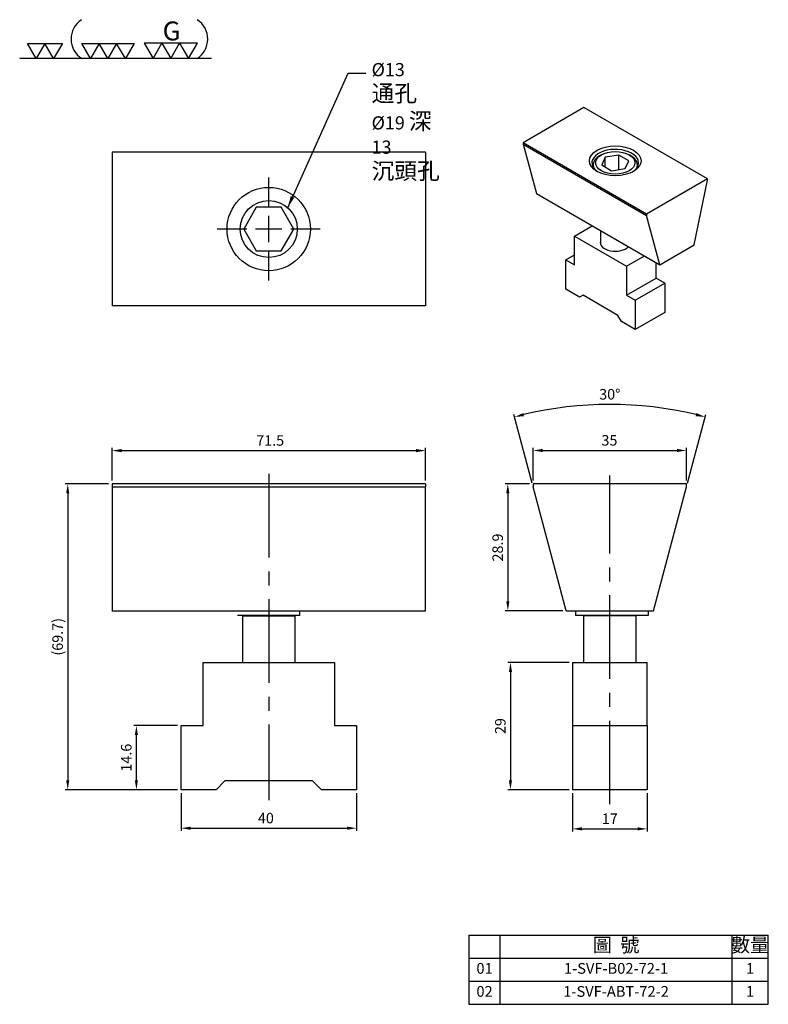
# Model space of a CAD drawing. Units: millimetres. Extents: x 3518 to 3689, y -4700 to -4476.
import ezdxf

# ---------------------------------------------------------------- set-up
doc = ezdxf.new("R2010")
doc.units = ezdxf.units.MM
doc.linetypes.add('CENTER2', pattern=[28.575, 19.05, -3.175, 3.175, -3.175])
for name, color, linetype in [('01', 4, 'Continuous'), ('CL', 1, 'CENTER2'), ('CLL', 1, 'Continuous'), ('DIM', 6, 'Continuous'), ('G', 3, 'Continuous'), ('H', 2, 'Continuous'), ('OUT', 4, 'Continuous'), ('TXT', 3, 'Continuous'), ('W', 7, 'Continuous')]:
    doc.layers.add(name, color=color, linetype=linetype)
doc.styles.add('TXT-1', font='txt.shx', dxfattribs={"width": 0.9, "bigfont": 'chineset.shx'})
doc.styles.add('TXT-7', font='txt.shx', dxfattribs={"width": 0.8, "bigfont": 'chineset.shx'})
doc.dimstyles.new('HISO-25', dxfattribs={"dimtxt": 2, "dimasz": 1.8, "dimexe": 0.66666, "dimexo": 0.66666, "dimgap": 0.66666, "dimtad": 0, "dimtoh": 1, "dimdsep": 46, "dimtxsty": 'TXT-1', "dimcen": 2.5, "dimclrd": 256, "dimclre": 256, "dimclrt": 3, "dimadec": 0, "dimazin": 0, "dimtfac": 0.8, "dimtmove": 0, "dimatfit": 3, "dimfxl": 0, "dimlwd": -1, "dimarcsym": 0})
doc.dimstyles.new('ISO-25', dxfattribs={"dimscale": 1.2, "dimtxt": 2, "dimasz": 1.8, "dimexe": 0.5, "dimexo": 0.66666, "dimgap": 0.66666, "dimtad": 1, "dimdsep": 46, "dimtxsty": 'TXT-1', "dimcen": 2.5, "dimclrd": 256, "dimclre": 256, "dimclrt": 3, "dimadec": 0, "dimazin": 0, "dimtfac": 0.8, "dimtmove": 0, "dimatfit": 3, "dimfxl": 0, "dimlwd": -1, "dimarcsym": 0})

# ---------------------------------------------------------------- blocks, each defined once
blk = doc.blocks.new('2-(3+3G)')
at = {"layer": '01'}
for p, q in [((35.69, 4.39), (38.22, 0)), ((40.76, 4.39), (35.69, 4.39)), ((38.22, 0), (40.76, 4.39)), ((40.76, 4.39), (43.29, 0)), ((45.82, 4.39), (40.76, 4.39)), ((43.29, 0), (45.82, 4.39)), ((45.82, 4.39), (48.36, 0)), ((50.89, 4.39), (45.82, 4.39)), ((48.36, 0), (50.89, 4.39)), ((54.9, 0), (0, 0))]:
    blk.add_line(p, q, dxfattribs=at)
for points in [[(4.72, 0), (2.22, 4.33), (7.22, 4.33)], [(9.72, 0), (7.22, 4.33), (12.22, 4.33)], [(20.27, 0), (17.77, 4.33), (22.77, 4.33)], [(25.27, 0), (22.77, 4.33), (27.77, 4.33)], [(30.27, 0), (27.77, 4.33), (32.77, 4.33)]]:
    blk.add_lwpolyline(points, close=True, dxfattribs=at)
for centre, start, end in [((21.35, 5.6), 123.201, 237.4619), ((47.24, 5.6), 302.5381, 56.799)]:
    blk.add_arc(centre, 6.63, start, end, dxfattribs=at)
blk.add_text('G', height=5.42, dxfattribs=at).set_placement((40.95, 5.21))
blk = doc.blocks.new('魚眼孔-13-19-圓孔')
at = {"layer": '01'}
blk.add_circle((0, 0), 6.5, dxfattribs=at)
at = {"layer": 'CLL', "ltscale": 1.5}
for p, q in [((0, 5.04), (0, 11.75)), ((0, -2.99), (0, 2.99)), ((-5.04, 0), (-11.75, 0)), ((2.99, 0), (-2.99, 0)), ((11.75, 0), (5.04, 0)), ((0, -11.75), (0, -5.04))]:
    blk.add_line(p, q, dxfattribs=at)
at = {"layer": 'G'}
blk.add_circle((0, 0), 9.5, dxfattribs=at)
blk = doc.blocks.new('*D2')
at = {"layer": 'Defpoints', "color": 0}
for p in [(-742.54, 2056.92), (-748.3, 2028.02), (-734.96, 2028.02)]:
    blk.add_point(p, dxfattribs=at)
at = {"layer": 'DIM', "lineweight": -2}
for p, q in [((-743.34, 2056.92), (-748.9, 2056.92)), ((-735.76, 2028.02), (-748.9, 2028.02))]:
    blk.add_line(p, q, dxfattribs=at)
at = {"layer": 'DIM'}
blk.add_line((-748.3, 2054.76), (-748.3, 2030.18), dxfattribs=at)
for points in [[(-748.66, 2054.76), (-747.94, 2054.76), (-748.3, 2056.92)], [(-748.66, 2030.18), (-747.94, 2030.18), (-748.3, 2028.02)]]:
    blk.add_solid(points, dxfattribs=at)
at = {"layer": 'DIM', "color": 3, "insert": (-750.3, 2042.42), "char_height": 2.4, "attachment_point": 5, "rotation": 90, "style": 'TXT-1'}
blk.add_mtext('28.9', dxfattribs=at)
blk = doc.blocks.new('*D3')
at = {"layer": 'Defpoints', "color": 0}
for p in [(-767.07, 2064.51), (-838.57, 2056.92), (-767.07, 2056.92)]:
    blk.add_point(p, dxfattribs=at)
at = {"layer": 'DIM', "lineweight": -2}
for p, q in [((-838.57, 2057.72), (-838.57, 2065.11)), ((-767.07, 2057.72), (-767.07, 2065.11))]:
    blk.add_line(p, q, dxfattribs=at)
at = {"layer": 'DIM'}
blk.add_line((-836.41, 2064.51), (-769.23, 2064.51), dxfattribs=at)
for points in [[(-836.41, 2064.87), (-836.41, 2064.15), (-838.57, 2064.51)], [(-769.23, 2064.87), (-769.23, 2064.15), (-767.07, 2064.51)]]:
    blk.add_solid(points, dxfattribs=at)
at = {"layer": 'DIM', "color": 3, "insert": (-802.5, 2066.51), "char_height": 2.4, "attachment_point": 5, "style": 'TXT-1'}
blk.add_mtext('71.5', dxfattribs=at)
blk = doc.blocks.new('*D4')
at = {"layer": 'Defpoints', "color": 0}
for p in [(-838.57, 2056.92), (-848.68, 1987.22), (-822.82, 1987.22)]:
    blk.add_point(p, dxfattribs=at)
at = {"layer": 'DIM', "lineweight": -2}
for p, q in [((-839.37, 2056.92), (-849.28, 2056.92)), ((-823.62, 1987.22), (-849.28, 1987.22))]:
    blk.add_line(p, q, dxfattribs=at)
at = {"layer": 'DIM'}
blk.add_line((-848.68, 2054.76), (-848.68, 1989.38), dxfattribs=at)
for points in [[(-849.04, 2054.76), (-848.32, 2054.76), (-848.68, 2056.92)], [(-849.04, 1989.38), (-848.32, 1989.38), (-848.68, 1987.22)]]:
    blk.add_solid(points, dxfattribs=at)
at = {"layer": 'DIM', "color": 3, "insert": (-850.68, 2022.07), "char_height": 2.4, "attachment_point": 5, "rotation": 90, "style": 'TXT-1'}
blk.add_mtext('(69.7)', dxfattribs=at)
blk = doc.blocks.new('*D5')
at = {"layer": 'Defpoints', "color": 0}
for p in [(-707.54, 2064.54), (-742.54, 2056.92), (-707.54, 2056.92)]:
    blk.add_point(p, dxfattribs=at)
at = {"layer": 'DIM', "lineweight": -2}
for p, q in [((-742.54, 2057.72), (-742.54, 2065.14)), ((-707.54, 2057.72), (-707.54, 2065.14))]:
    blk.add_line(p, q, dxfattribs=at)
at = {"layer": 'DIM'}
blk.add_line((-740.38, 2064.54), (-709.7, 2064.54), dxfattribs=at)
for points in [[(-740.38, 2064.9), (-740.38, 2064.18), (-742.54, 2064.54)], [(-709.7, 2064.9), (-709.7, 2064.18), (-707.54, 2064.54)]]:
    blk.add_solid(points, dxfattribs=at)
at = {"layer": 'DIM', "color": 3, "insert": (-725.12, 2066.54), "char_height": 2.4, "attachment_point": 5, "style": 'TXT-1'}
blk.add_mtext('35', dxfattribs=at)
blk = doc.blocks.new('*D6')
at = {"layer": 'Defpoints', "color": 0}
for p in [(-717.71, 2074.72), (-742.54, 2056.29), (-707.54, 2056.29), (-735.07, 2028.41), (-715.01, 2028.41)]:
    blk.add_point(p, dxfattribs=at)
at = {"layer": 'DIM', "lineweight": -2}
for p, q in [((-742.74, 2057.06), (-746.95, 2072.75)), ((-707.33, 2057.06), (-703.12, 2072.75))]:
    blk.add_line(p, q, dxfattribs=at)
at = {"layer": 'DIM'}
blk.add_arc((-725.04, 1990.98), 84.06, 76.4722, 103.5278, dxfattribs=at)
for points in [[(-744.61, 2072.36), (-744.79, 2073.06), (-746.79, 2072.18)], [(-705.28, 2073.06), (-705.46, 2072.36), (-703.28, 2072.18)]]:
    blk.add_solid(points, dxfattribs=at)
at = {"layer": 'DIM', "color": 3, "insert": (-725.04, 2077.04), "char_height": 2.4, "attachment_point": 5, "style": 'TXT-1'}
blk.add_mtext('30°', dxfattribs=at)
blk = doc.blocks.new('*D7')
at = {"layer": 'Defpoints', "color": 0}
for p in [(-833.02, 2001.82), (-822.82, 2001.82), (-822.82, 1987.22)]:
    blk.add_point(p, dxfattribs=at)
at = {"layer": 'DIM', "lineweight": -2}
for p, q in [((-823.62, 2001.82), (-833.62, 2001.82)), ((-823.62, 1987.22), (-833.62, 1987.22))]:
    blk.add_line(p, q, dxfattribs=at)
at = {"layer": 'DIM'}
blk.add_line((-833.02, 1989.38), (-833.02, 1999.66), dxfattribs=at)
for points in [[(-833.38, 1999.66), (-832.66, 1999.66), (-833.02, 2001.82)], [(-833.38, 1989.38), (-832.66, 1989.38), (-833.02, 1987.22)]]:
    blk.add_solid(points, dxfattribs=at)
at = {"layer": 'DIM', "color": 3, "insert": (-835.02, 1994.52), "char_height": 2.4, "attachment_point": 5, "rotation": 90, "style": 'TXT-1'}
blk.add_mtext('14.6', dxfattribs=at)
blk = doc.blocks.new('*D8')
at = {"layer": 'Defpoints', "color": 0}
for p in [(-822.82, 1987.22), (-782.82, 1987.22), (-782.82, 1978.44)]:
    blk.add_point(p, dxfattribs=at)
at = {"layer": 'DIM', "lineweight": -2}
for p, q in [((-822.82, 1986.42), (-822.82, 1977.84)), ((-782.82, 1986.42), (-782.82, 1977.84))]:
    blk.add_line(p, q, dxfattribs=at)
at = {"layer": 'DIM'}
blk.add_line((-820.66, 1978.44), (-784.98, 1978.44), dxfattribs=at)
for points in [[(-820.66, 1978.8), (-820.66, 1978.08), (-822.82, 1978.44)], [(-784.98, 1978.8), (-784.98, 1978.08), (-782.82, 1978.44)]]:
    blk.add_solid(points, dxfattribs=at)
at = {"layer": 'DIM', "color": 3, "insert": (-803.48, 1980.44), "char_height": 2.4, "attachment_point": 5, "style": 'TXT-1'}
blk.add_mtext('40', dxfattribs=at)
blk = doc.blocks.new('*D9')
at = {"layer": 'Defpoints', "color": 0}
for p in [(-733.54, 1987.22), (-716.54, 1987.22), (-716.54, 1978.29)]:
    blk.add_point(p, dxfattribs=at)
at = {"layer": 'DIM', "lineweight": -2}
for p, q in [((-733.54, 1986.42), (-733.54, 1977.69)), ((-716.54, 1986.42), (-716.54, 1977.69))]:
    blk.add_line(p, q, dxfattribs=at)
at = {"layer": 'DIM'}
blk.add_line((-731.38, 1978.29), (-718.7, 1978.29), dxfattribs=at)
for points in [[(-731.38, 1978.65), (-731.38, 1977.93), (-733.54, 1978.29)], [(-718.7, 1978.65), (-718.7, 1977.93), (-716.54, 1978.29)]]:
    blk.add_solid(points, dxfattribs=at)
at = {"layer": 'DIM', "color": 3, "insert": (-725.04, 1980.29), "char_height": 2.4, "attachment_point": 5, "style": 'TXT-1'}
blk.add_mtext('17', dxfattribs=at)
blk = doc.blocks.new('*D10')
at = {"layer": 'Defpoints', "color": 0}
for p in [(-733.54, 2016.22), (-747.7, 1987.22), (-733.54, 1987.22)]:
    blk.add_point(p, dxfattribs=at)
at = {"layer": 'DIM', "lineweight": -2}
for p, q in [((-734.34, 2016.22), (-748.3, 2016.22)), ((-734.34, 1987.22), (-748.3, 1987.22))]:
    blk.add_line(p, q, dxfattribs=at)
at = {"layer": 'DIM'}
blk.add_line((-747.7, 2014.06), (-747.7, 1989.38), dxfattribs=at)
for points in [[(-748.06, 2014.06), (-747.34, 2014.06), (-747.7, 2016.22)], [(-748.06, 1989.38), (-747.34, 1989.38), (-747.7, 1987.22)]]:
    blk.add_solid(points, dxfattribs=at)
at = {"layer": 'DIM', "color": 3, "insert": (-749.7, 2001.72), "char_height": 2.4, "attachment_point": 5, "rotation": 90, "style": 'TXT-1'}
blk.add_mtext('29', dxfattribs=at)
blk = doc.blocks.new('A$C67BB11A9')
at = {"layer": 'OUT'}
for p, q in [((-68.3, 15.73), (-68.3, 0)), ((-68.3, 15.73), (0, 15.73)), ((-61.15, 0), (-61.15, 15.73)), ((-8.31, 15.73), (-8.31, 0)), ((0, 0), (0, 15.73)), ((-68.3, 10.49), (0, 10.49)), ((-68.3, 5.24), (0, 5.24)), ((-68.3, 0), (0, 0))]:
    blk.add_line(p, q, dxfattribs=at)
at = {"layer": 'TXT', "attachment_point": 5, "style": 'TXT-1'}
for s, insert, char_height, width in [('圖  號', (-34.73, 13.11), 3.191, 52.8429), ('數量', (-4.16, 13.11), 3.191, 8.3119), ('01', (-64.72, 7.87), 2.454, 7.1402), ('1-SVF-B02-72-1', (-34.73, 7.87), 2.4542, 52.8429), ('1', (-4.16, 7.87), 2.45, 8.3119), ('02', (-64.72, 2.62), 2.454, 7.1402), ('1-SVF-ABT-72-2', (-34.73, 2.62), 2.4542, 52.8429), ('1', (-4.16, 2.62), 2.45, 8.3119)]:
    blk.add_mtext(s, dxfattribs=dict(at, insert=insert, char_height=char_height, width=width))

msp = doc.modelspace()

# ---------------------------------------------------------------- linework, layer by layer
at = {"layer": 'CL'}
for p, q in [((3574.619, -4579.451), (3574.619, -4653.807)), ((3652.407, -4654.746), (3652.407, -4579.773))]:
    msp.add_line(p, q, dxfattribs=at)
at = {"layer": 'G'}
for p, q in [((3650.479, -4506.716), (3650.083, -4506.945)), ((3651.381, -4507.237), (3650.55, -4509.027)), ((3654.481, -4506.757), (3651.381, -4507.237)), ((3651.381, -4509.506), (3651.381, -4507.237)), ((3654.481, -4510.08), (3654.481, -4506.757)), ((3656.75, -4508.068), (3654.481, -4506.757)), ((3655.919, -4509.857), (3656.75, -4508.068)), ((3657.218, -4506.945), (3656.821, -4506.716)), ((3648.605, -4509.005), (3648.605, -4509.531)), ((3650.55, -4509.027), (3652.82, -4510.337)), ((3652.82, -4510.337), (3655.919, -4509.857)), ((3658.695, -4509.531), (3658.695, -4509.005))]:
    msp.add_line(p, q, dxfattribs=at)
for centre, major_axis in [((3653.65, -4508.089), (-5.886, 0)), ((3653.65, -4508.547), (4.484, 0))]:
    msp.add_ellipse(centre, major_axis=major_axis, ratio=0.5773503, dxfattribs=at)
for centre, major_axis, start_param, end_param in [((3653.65, -4508.547), (5.325, 0), 0, 3.8756541), ((3653.65, -4509.005), (-5.045, 0), 5.4977871, 6.2831853), ((3653.65, -4509.005), (-5.045, 0), 2.8527877, 3.9269908), ((3653.65, -4508.547), (5.325, 0), 5.5491238, 6.2831853), ((3653.65, -4509.005), (-5.045, 0), 0, 0.288805)]:
    msp.add_ellipse(centre, major_axis=major_axis, ratio=0.5773503, start_param=start_param, end_param=end_param, dxfattribs=at)
at = {"layer": 'H'}
for p, q in [((3571.757, -4518.677), (3568.894, -4523.635)), ((3577.482, -4518.677), (3571.757, -4518.677)), ((3580.344, -4523.635), (3577.482, -4518.677)), ((3568.894, -4523.635), (3571.757, -4528.593)), ((3577.482, -4528.593), (3580.344, -4523.635)), ((3571.757, -4528.593), (3577.482, -4528.593))]:
    msp.add_line(p, q, dxfattribs=at)
at = {"layer": 'OUT'}
msp.add_line((3620.264, -4700.341), (3688.559, -4700.341), dxfattribs=at)
at = {"layer": 'W'}
for p, q in [((3646.515, -4495.96), (3632.642, -4503.97)), ((3674.658, -4512.209), (3646.515, -4495.96)), ((3632.642, -4503.97), (3632.642, -4504.261)), ((3660.785, -4520.218), (3632.642, -4503.97)), ((3632.642, -4504.261), (3635.655, -4515.504)), ((3632.642, -4504.261), (3660.785, -4520.51)), ((3538.869, -4506.135), (3538.869, -4541.135)), ((3610.369, -4506.135), (3538.869, -4506.135)), ((3610.369, -4506.135), (3610.369, -4541.135)), ((3674.658, -4512.209), (3660.785, -4520.218)), ((3671.646, -4527.221), (3674.658, -4512.5)), ((3674.658, -4512.5), (3674.658, -4512.209)), ((3635.655, -4515.504), (3663.797, -4531.752)), ((3660.785, -4520.218), (3660.785, -4520.51)), ((3663.797, -4531.752), (3660.785, -4520.51)), ((3644.335, -4525.23), (3648.418, -4522.873)), ((3650.287, -4523.952), (3650.287, -4527.074)), ((3644.335, -4525.23), (3656.227, -4532.095)), ((3644.335, -4531.821), (3644.335, -4525.23)), ((3663.797, -4531.752), (3671.646, -4527.221)), ((3642.354, -4530.677), (3644.335, -4529.532)), ((3642.354, -4537.359), (3642.354, -4530.677)), ((3642.354, -4530.677), (3644.335, -4531.821)), ((3656.227, -4532.095), (3660.309, -4529.738)), ((3656.227, -4532.095), (3656.227, -4538.686)), ((3662.965, -4534.796), (3662.965, -4531.272)), ((3656.227, -4538.686), (3662.965, -4534.796)), ((3664.947, -4535.94), (3662.965, -4534.796)), ((3645.525, -4539.19), (3642.354, -4537.359)), ((3658.209, -4539.831), (3664.947, -4535.94)), ((3664.947, -4535.94), (3664.947, -4542.622)), ((3646.317, -4538.732), (3645.525, -4539.19)), ((3654.245, -4543.309), (3646.317, -4538.732)), ((3656.227, -4538.686), (3658.209, -4539.831)), ((3658.209, -4539.831), (3658.209, -4546.513)), ((3610.369, -4541.135), (3538.869, -4541.135)), ((3655.038, -4544.682), (3654.245, -4543.309)), ((3664.947, -4542.622), (3658.209, -4546.513)), ((3658.209, -4546.513), (3655.038, -4544.682)), ((3538.869, -4581.722), (3538.869, -4582.358)), ((3610.369, -4581.722), (3538.869, -4581.722)), ((3538.869, -4582.358), (3538.869, -4610.722)), ((3538.869, -4582.358), (3610.369, -4582.358)), ((3610.369, -4581.722), (3610.369, -4582.358)), ((3610.369, -4610.722), (3610.369, -4582.358)), ((3669.907, -4581.722), (3634.907, -4581.722)), ((3634.907, -4581.722), (3634.907, -4582.358)), ((3642.48, -4610.622), (3634.907, -4582.358)), ((3662.334, -4610.622), (3669.907, -4582.358)), ((3669.907, -4582.358), (3669.907, -4581.722)), ((3538.869, -4610.622), (3610.369, -4610.622)), ((3581.728, -4611.722), (3567.511, -4611.722)), ((3568.619, -4611.822), (3580.619, -4611.822)), ((3568.619, -4611.822), (3568.619, -4622.422)), ((3580.619, -4622.422), (3580.619, -4611.822)), ((3581.728, -4610.822), (3581.728, -4610.722)), ((3581.728, -4611.722), (3581.728, -4610.822)), ((3642.48, -4610.622), (3662.334, -4610.622)), ((3644.598, -4610.722), (3644.598, -4610.822)), ((3644.598, -4610.822), (3644.598, -4611.722)), ((3661.154, -4611.722), (3644.598, -4611.722)), ((3658.407, -4611.822), (3646.407, -4611.822)), ((3646.407, -4611.822), (3646.407, -4622.422)), ((3657.907, -4611.822), (3657.907, -4611.722)), ((3658.407, -4622.422), (3658.407, -4611.822)), ((3661.154, -4610.722), (3661.154, -4611.722)), ((3559.619, -4622.422), (3589.619, -4622.422)), ((3559.619, -4636.822), (3559.619, -4622.422)), ((3589.619, -4622.422), (3589.619, -4636.822)), ((3643.907, -4622.422), (3643.907, -4636.822)), ((3643.907, -4622.422), (3660.907, -4622.422)), ((3660.907, -4636.822), (3660.907, -4622.422)), ((3554.619, -4651.422), (3554.619, -4636.822)), ((3554.619, -4636.822), (3559.619, -4636.822)), ((3589.619, -4636.822), (3594.619, -4636.822)), ((3594.619, -4636.822), (3594.619, -4651.422)), ((3643.907, -4636.822), (3643.907, -4651.422)), ((3643.907, -4636.822), (3660.907, -4636.822)), ((3660.907, -4636.822), (3660.907, -4651.422)), ((3564.619, -4649.422), (3562.619, -4651.422)), ((3584.619, -4649.422), (3564.619, -4649.422)), ((3586.619, -4651.422), (3584.619, -4649.422)), ((3562.619, -4651.422), (3554.619, -4651.422)), ((3594.619, -4651.422), (3586.619, -4651.422)), ((3660.907, -4651.422), (3643.907, -4651.422))]:
    msp.add_line(p, q, dxfattribs=at)
msp.add_ellipse((3653.65, -4526.718), major_axis=(3.419, 0), ratio=0.5773503, start_param=2.9602729, end_param=5.7973284, dxfattribs=at)

# ---------------------------------------------------------------- block references
at = {"xscale": 0.7963373493976178, "yscale": 0.7963373493976178, "zscale": 0.7963373493975905}
msp.add_blockref('2-(3+3G)', (3517.805, -4484.787), dxfattribs=at)
for name, p in [('魚眼孔-13-19-圓孔', (3574.619, -4523.635)), ('A$C67BB11A9', (3688.559, -4700.341))]:
    msp.add_blockref(name, p)

# ---------------------------------------------------------------- texts
at = {"layer": 'DIM', "color": 3, "insert": (3598.071, -4485.796), "char_height": 3, "attachment_point": 1, "style": 'TXT-7'}
msp.add_mtext('%%C13 {\\H1.267x;通孔}\\P%%C19 {\\H1.267x;深} 13\\P{\\H1.267x;沉頭孔}', dxfattribs=at)

# ---------------------------------------------------------------- dimensions: what is measured, and where the dimension line sits
at = {"layer": 'DIM'}
dim = msp.add_angular_dim_2l(base=(3659.734, -4563.924), line1=((3634.907, -4582.358), (3642.378, -4610.239)), line2=((3662.437, -4610.239), (3669.907, -4582.358)), dimstyle='ISO-25', override={"dimscale": 1.2, "dimtxt": 2}, dxfattribs=at)
dim.commit()
dim.dimension.update_dxf_attribs({"geometry": '*D6', "text_midpoint": (3652.407, -4563.604), "dimtype": 130, "insert": (4377.443, -6638.644)})
for base, p1, p2, override, picture, middle in [((3610.369, -4574.135), (3538.869, -4581.722), (3610.369, -4581.722), {"dimscale": 1.2, "dimtxt": 2, "dimgap": 0.66666, "dimtol": 0, "dimlim": 0, "dimtp": 0.1, "dimtm": 0.1}, '*D3', (3574.943, -4574.135)), ((3669.907, -4574.109), (3634.907, -4581.722), (3669.907, -4581.722), {"dimscale": 1.2, "dimtxt": 2, "dimgap": 0.66666, "dimtol": 0, "dimlim": 0}, '*D5', (3652.327, -4574.109)), ((3594.619, -4660.209), (3554.619, -4651.422), (3594.619, -4651.422), {"dimscale": 1.2, "dimtxt": 2, "dimgap": 0.66666, "dimtol": 0, "dimlim": 0}, '*D8', (3573.966, -4660.209)), ((3660.907, -4660.357), (3643.907, -4651.422), (3660.907, -4651.422), {"dimscale": 1.2, "dimtxt": 2, "dimgap": 0.66666, "dimtol": 0, "dimlim": 0}, '*D9', (3652.407, -4660.357))]:
    dim = msp.add_linear_dim(base=base, p1=p1, p2=p2, dimstyle='ISO-25', override=override, dxfattribs=at)
    dim.commit()
    dim.dimension.update_dxf_attribs({"geometry": picture, "text_midpoint": middle, "dimtype": 128, "insert": (4377.443, -6638.644)})
dim = msp.add_linear_dim(base=(3528.759, -4651.422), p1=(3538.869, -4581.722), p2=(3554.619, -4651.422), angle=90, text='(<>)', dimstyle='ISO-25', override={"dimscale": 1.2, "dimtxt": 2, "dimgap": 0.66666, "dimtol": 0, "dimlim": 0}, dxfattribs=at)
dim.commit()
dim.dimension.update_dxf_attribs({"geometry": '*D4', "text_midpoint": (3528.759, -4616.572), "dimtype": 128, "insert": (4377.443, -6638.644)})
for base, p1, p2, override, picture, middle in [((3629.139, -4610.622), (3634.907, -4581.722), (3642.48, -4610.622), {"dimscale": 1.2, "dimtxt": 2, "dimgap": 0.66666, "dimtol": 0, "dimlim": 0, "dimtp": 0.02, "dimtm": 0.02}, '*D2', (3629.139, -4596.222)), ((3629.74, -4651.422), (3643.907, -4622.422), (3643.907, -4651.422), {"dimscale": 1.2, "dimtxt": 2, "dimgap": 0.66666, "dimtol": 0, "dimlim": 0}, '*D10', (3629.74, -4636.922)), ((3544.424, -4636.822), (3554.619, -4651.422), (3554.619, -4636.822), {"dimscale": 1.2, "dimtxt": 2, "dimgap": 0.66666, "dimtol": 0, "dimlim": 0, "dimtp": 0.1, "dimtm": 0.1}, '*D7', (3544.424, -4644.122))]:
    dim = msp.add_linear_dim(base=base, p1=p1, p2=p2, angle=90, dimstyle='ISO-25', override=override, dxfattribs=at)
    dim.commit()
    dim.dimension.update_dxf_attribs({"geometry": picture, "text_midpoint": middle, "dimtype": 128, "insert": (4377.443, -6638.644)})

# ---------------------------------------------------------------- leaders
at = {"layer": 'DIM', "annotation_type": 0, "has_hookline": 1, "hookline_direction": 0, "text_width": 17.441}
msp.add_leader([(3578.931, -4518.771), (3592.757, -4488.138), (3596.765, -4488.138)], dimstyle='HISO-25', override={"dimscale": 1.5}, dxfattribs=at)

doc.saveas('drawing.dxf')
